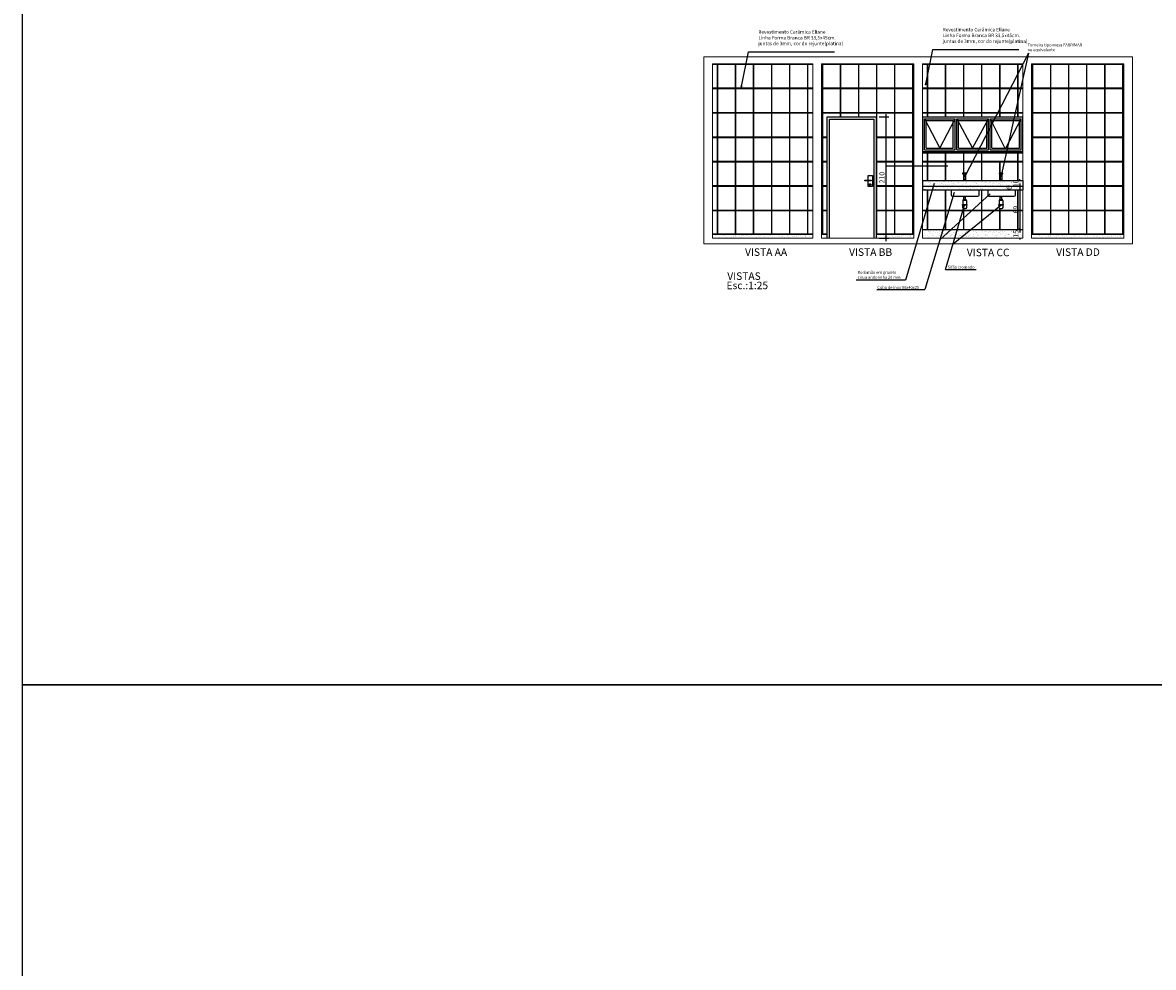
# Model space of a CAD drawing. Units: metres. Extents: x 161 to 400, y -23 to 141.
# Drawn here: x 161 to 180, y 26 to 43 of the extents above; entities that cross this region are included whole.
import ezdxf
from ezdxf.enums import TextEntityAlignment as Align

# ---------------------------------------------------------------- set-up
doc = ezdxf.new("R2010")
doc.units = ezdxf.units.M
doc.header["$MEASUREMENT"] = 0
for name, color, linetype in [('AUXILIAR', 6, 'Continuous'), ('COTAS', 7, 'Continuous'), ('COTAS_E', 12, 'Continuous'), ('DETALHE_CTR25', 7, 'Continuous'), ('DETALHES_CTR08', 54, 'Continuous'), ('texto', 6, 'Continuous')]:
    doc.layers.add(name, color=color, linetype=linetype)
doc.layers.add('DETALHES_CTR50', color=5, linetype='Continuous', lineweight=9)
doc.layers.add('GERAL_CTR35', color=4, linetype='Continuous', lineweight=9)
doc.styles.add('arial 50-3', font='arial.ttf', dxfattribs={"height": 0.15})
doc.styles.add('ROMANS', font='arial.ttf', dxfattribs={"height": 0.06})
doc.styles.add('Texto_cotas', font='times.ttf')
doc.styles.add('Verdana', font='verdana.ttf')
doc.dimstyles.new('1-25', dxfattribs={"dimscale": 0.025, "dimtxt": 3.5, "dimasz": 1, "dimexe": 2, "dimexo": 2, "dimgap": 0.5, "dimtad": 1, "dimdec": 0, "dimlfac": 100, "dimzin": 1, "dimtxsty": 'Verdana', "dimblk": 'ARCHTICK', "dimcen": 1.5, "dimdle": 2, "dimclrd": 256, "dimclre": 256, "dimclrt": 1, "dimadec": 0, "dimazin": 0, "dimtm": 1e-09, "dimtfac": 1, "dimtdec": 0, "dimtix": 1, "dimtofl": 0, "dimtmove": 2, "dimatfit": 2, "dimldrblk": 'OPEN30', "dimfxl": 0, "dimlwd": -1, "dimlwe": -1, "dimarcsym": 0})
doc.dimstyles.new('Copy of COTAS02esp', dxfattribs={"dimtxt": 0.08, "dimasz": 0.035, "dimexe": 0.05, "dimexo": 0, "dimgap": 0.05, "dimtad": 1, "dimdec": 0, "dimlfac": 100, "dimdsep": 46, "dimtxsty": 'ROMANS', "dimblk": 'DOT', "dimcen": 0.1, "dimclre": 42, "dimadec": 0, "dimazin": 0, "dimtfac": 1.333333, "dimtdec": 0, "dimtix": 1, "dimtmove": 2, "dimatfit": 3, "dimldrblk": 'DOT', "dimfxl": 0, "dimtolj": 1, "dimarcsym": 0})

# ---------------------------------------------------------------- blocks, each defined once
blk = doc.blocks.new('_ARCHTICK')
at = {"color": 0, "linetype": 'ByBlock', "const_width": 0.15}
blk.add_lwpolyline([(-0.5, -0.5), (0.5, 0.5)], dxfattribs=at)
blk = doc.blocks.new('*D172')
at = {"layer": 'COTAS_E'}
for p, q in [((178.151, 39.835), (178.151, 39.86)), ((178.167, 39.835), (178.201, 39.835)), ((178.151, 39.735), (178.151, 39.71)), ((178.167, 39.735), (178.201, 39.735))]:
    blk.add_line(p, q, dxfattribs=at)
at = {"layer": 'Defpoints', "color": 0}
for p in [(178.117, 39.835), (178.117, 39.735), (178.151, 39.735)]:
    blk.add_point(p, dxfattribs=at)
at = {"layer": 'COTAS_E', "xscale": 0.025, "yscale": 0.025, "zscale": 0.025}
for p, rotation in [((178.151, 39.835), 270), ((178.151, 39.735), 90)]:
    blk.add_blockref('_ARCHTICK', p, dxfattribs=dict(at, rotation=rotation))
at = {"layer": 'COTAS_E', "color": 1, "insert": (178.093, 39.785), "char_height": 0.0875, "attachment_point": 5, "rotation": 90, "style": 'Verdana'}
blk.add_mtext('10', dxfattribs=at)
blk = doc.blocks.new('_Open30')
at = {"layer": 'GERAL_CTR35', "color": 0, "lineweight": -2}
for p, q in [((-1, 0.27), (0, 0)), ((0, 0), (-1, -0.27)), ((0, 0), (-1, 0))]:
    blk.add_line(p, q, dxfattribs=at)
blk = doc.blocks.new('*D173')
at = {"layer": 'COTAS_E'}
for p, q in [((178.151, 39.785), (178.151, 39.625)), ((178.167, 39.735), (178.201, 39.735))]:
    blk.add_line(p, q, dxfattribs=at)
at = {"layer": 'Defpoints', "color": 0}
for p in [(178.117, 39.735), (178.151, 39.675), (178.151, 39.675)]:
    blk.add_point(p, dxfattribs=at)
at = {"layer": 'COTAS_E', "xscale": 0.025, "yscale": 0.025, "zscale": 0.025}
for p, rotation in [((178.151, 39.735), 90), ((178.151, 39.675), 270)]:
    blk.add_blockref('_ARCHTICK', p, dxfattribs=dict(at, rotation=rotation))
at = {"layer": 'COTAS_E', "color": 1, "insert": (177.977, 39.705), "char_height": 0.0875, "attachment_point": 5, "rotation": 90, "style": 'Verdana'}
blk.add_mtext('6', dxfattribs=at)
blk = doc.blocks.new('*D174')
at = {"layer": 'COTAS_E'}
blk.add_line((178.151, 39.725), (178.151, 38.935), dxfattribs=at)
at = {"layer": 'Defpoints', "color": 0}
for p in [(178.151, 39.675), (178.151, 38.985), (178.151, 38.985)]:
    blk.add_point(p, dxfattribs=at)
at = {"layer": 'COTAS_E', "xscale": 0.025, "yscale": 0.025, "zscale": 0.025}
for p, rotation in [((178.151, 39.675), 90), ((178.151, 38.985), 270)]:
    blk.add_blockref('_ARCHTICK', p, dxfattribs=dict(at, rotation=rotation))
at = {"layer": 'COTAS_E', "color": 1, "insert": (178.093, 39.33), "char_height": 0.0875, "attachment_point": 5, "rotation": 90, "style": 'Verdana'}
blk.add_mtext('69', dxfattribs=at)
blk = doc.blocks.new('*D175')
at = {"layer": 'COTAS_E'}
for p, q in [((178.151, 38.985), (178.151, 39.01)), ((178.151, 38.835), (178.151, 38.81))]:
    blk.add_line(p, q, dxfattribs=at)
at = {"layer": 'Defpoints', "color": 0}
for p in [(178.151, 38.985), (178.151, 38.835), (178.151, 38.835)]:
    blk.add_point(p, dxfattribs=at)
at = {"layer": 'COTAS_E', "xscale": 0.025, "yscale": 0.025, "zscale": 0.025}
for p, rotation in [((178.151, 38.985), 270), ((178.151, 38.835), 90)]:
    blk.add_blockref('_ARCHTICK', p, dxfattribs=dict(at, rotation=rotation))
at = {"layer": 'COTAS_E', "color": 1, "insert": (178.094, 38.91), "char_height": 0.0875, "attachment_point": 5, "rotation": 90, "style": 'Verdana'}
blk.add_mtext('15', dxfattribs=at)
blk = doc.blocks.new('*D190')
at = {"layer": 'COTAS_E'}
for p, q in [((175.83, 40.985), (175.83, 38.785)), ((175.713, 40.935), (175.88, 40.935)), ((175.713, 38.835), (175.88, 38.835))]:
    blk.add_line(p, q, dxfattribs=at)
at = {"layer": 'Defpoints', "color": 0}
for p in [(175.663, 40.935), (175.663, 38.835), (175.83, 38.835)]:
    blk.add_point(p, dxfattribs=at)
at = {"layer": 'COTAS_E', "xscale": 0.025, "yscale": 0.025, "zscale": 0.025}
for p, rotation in [((175.83, 40.935), 90), ((175.83, 38.835), 270)]:
    blk.add_blockref('_ARCHTICK', p, dxfattribs=dict(at, rotation=rotation))
at = {"layer": 'COTAS_E', "color": 1, "insert": (175.772, 39.885), "char_height": 0.0875, "attachment_point": 5, "rotation": 90, "style": 'Verdana'}
blk.add_mtext('210', dxfattribs=at)
blk = doc.blocks.new('DOT')
at = {"layer": 'COTAS', "color": 0, "linetype": 'ByBlock'}
blk.add_line((-0.5, 0), (-1, 0), dxfattribs=at)
at = {"layer": 'COTAS', "color": 0, "linetype": 'ByBlock', "const_width": 0.5}
blk.add_lwpolyline([(-0.25, 0, 1), (0.25, 0, 1)], format="xyb", close=True, dxfattribs=at)

msp = doc.modelspace()

# ---------------------------------------------------------------- hatches: boundary and pattern name
at = {"layer": 'DETALHES_CTR08', "ltscale": 0.5}
h = msp.add_hatch(dxfattribs=at)
h.set_pattern_fill('AR-SAND,_O', color=256, scale=0.01)
h.set_pattern_definition([(37.5, (-180.948814, -212.500218), (-0.0006299336, 0.0192682377), [0, -0.0152, 0, -0.017, 0, -0.01625]), (7.5, (-180.948814, -212.500218), (0.017697767, 0.0282214607), [0, -0.0082, 0, -0.0137, 0, -0.00525]), (327.5, (-180.961114, -212.500218), (0.0311414186, 5.659054e-05), [0, -0.005, 0, -0.018, 0, -0.0235]), (317.5, (-180.961114, -212.500218), (0.030061266, 0.0087767556), [0, -0.0025, 0, -0.0118, 0, -0.0135])])
h.paths.add_polyline_path([(178.11708, 40.3349), (178.11708, 40.3149), (178.20308, 40.3149), (178.20308, 40.3349)])
h.paths.add_polyline_path([(178.11408, 40.3149), (178.11408, 40.3349), (176.46751, 40.3349), (176.46751, 40.3149)])
at = {"layer": 'DETALHES_CTR08'}
h = msp.add_hatch(dxfattribs=at)
h.set_pattern_fill('AR-SAND', color=256, scale=0.05)
h.set_pattern_definition([(142.5, (130.537975, 126.38943), (0.00314967, 0.09634119), [0, -0.076, 0, -0.085, 0, -0.08125]), (172.5, (130.53798, 126.38943), (-0.08848884, 0.1411073), [0, -0.041, 0, -0.0685, 0, -0.02625]), (212.5, (130.599475, 126.38943), (-0.15570709, 0.00028295), [0, -0.025, 0, -0.09, 0, -0.1175]), (222.5, (130.59948, 126.38943), (-0.15030633, 0.04388378), [0, -0.0125, 0, -0.059, 0, -0.0675])])
h.paths.add_polyline_path([(176.46308, 39.8349), (178.20308, 39.8349), (178.20308, 39.6749), (176.46308, 39.6749)])
h = msp.add_hatch(dxfattribs=at)
h.set_pattern_fill('AR-SAND,_O', color=256, scale=0.05, angle=360)
h.set_pattern_definition([(37.5, (180.24267, 122.767276), (-0.00314967, 0.09634119), [0, -0.076, 0, -0.085, 0, -0.08125]), (7.5, (180.24267, 122.76728), (0.08848884, 0.1411073), [0, -0.041, 0, -0.0685, 0, -0.02625]), (327.5, (180.18117, 122.76728), (0.15570709, 0.00028295), [0, -0.025, 0, -0.09, 0, -0.1175]), (317.5, (180.18117, 122.76728), (0.15030633, 0.04388378), [0, -0.0125, 0, -0.059, 0, -0.0675])])
h.paths.add_polyline_path([(172.82308, 38.9049), (174.56308, 38.9049), (174.56308, 38.8349), (172.82308, 38.8349)])
h = msp.add_hatch(dxfattribs=at)
h.set_pattern_fill('AR-SAND,_O', color=256, scale=0.05, angle=360)
h.set_pattern_definition([(37.5, (182.06267, 122.767276), (-0.00314967, 0.09634119), [0, -0.076, 0, -0.085, 0, -0.08125]), (7.5, (182.06267, 122.76728), (0.08848884, 0.1411073), [0, -0.041, 0, -0.0685, 0, -0.02625]), (327.5, (182.00117, 122.76728), (0.15570709, 0.00028295), [0, -0.025, 0, -0.09, 0, -0.1175]), (317.5, (182.00117, 122.76728), (0.15030633, 0.04388378), [0, -0.0125, 0, -0.059, 0, -0.0675])])
h.paths.add_polyline_path([(174.81308, 38.8349), (174.81308, 38.9049), (174.71308, 38.9049), (174.71308, 38.8349)])
h.paths.add_polyline_path([(175.66308, 38.9049), (175.66308, 38.8349), (176.31308, 38.8349), (176.31308, 38.9049)])
h = msp.add_hatch(dxfattribs=at)
h.set_pattern_fill('AR-SAND', color=256, scale=0.05)
h.set_pattern_definition([(142.5, (130.537975, 125.53943), (0.00314967, 0.09634119), [0, -0.076, 0, -0.085, 0, -0.08125]), (172.5, (130.53798, 125.53943), (-0.08848884, 0.1411073), [0, -0.041, 0, -0.0685, 0, -0.02625]), (212.5, (130.599475, 125.53943), (-0.15570709, 0.00028295), [0, -0.025, 0, -0.09, 0, -0.1175]), (222.5, (130.59948, 125.53943), (-0.15030633, 0.04388378), [0, -0.0125, 0, -0.059, 0, -0.0675])])
h.paths.add_polyline_path([(176.46308, 38.9849), (178.20308, 38.9849), (178.20308, 38.8349), (176.46308, 38.8349)])
h = msp.add_hatch(dxfattribs=at)
h.set_pattern_fill('AR-SAND,_O', color=256, scale=0.05, angle=360)
h.set_pattern_definition([(37.5, (185.70267, 122.767276), (-0.00314967, 0.09634119), [0, -0.076, 0, -0.085, 0, -0.08125]), (7.5, (185.70267, 122.76728), (0.08848884, 0.1411073), [0, -0.041, 0, -0.0685, 0, -0.02625]), (327.5, (185.64117, 122.76728), (0.15570709, 0.00028295), [0, -0.025, 0, -0.09, 0, -0.1175]), (317.5, (185.64117, 122.76728), (0.15030633, 0.04388378), [0, -0.0125, 0, -0.059, 0, -0.0675])])
h.paths.add_polyline_path([(178.35308, 38.9049), (179.95308, 38.9049), (179.95308, 38.8349), (178.35308, 38.8349)])

# ---------------------------------------------------------------- linework, layer by layer
at = {"layer": 'AUXILIAR'}
for p, q in [((178.29896, 42.04101), (177.19165, 39.89174)), ((178.29896, 42.04101), (177.82162, 39.89174)), ((175.83655, 40.08705), (176.9001, 40.08705)), ((176.66813, 39.78184), (176.16844, 38.1085)), ((177.01216, 39.62454), (176.50311, 37.9451)), ((176.76452, 38.80756), (177.6383, 39.60337)), ((176.8602, 38.28936), (177.19308, 39.40796)), ((176.99408, 38.73925), (177.82308, 39.40796)), ((176.8602, 38.28936), (177.39216, 38.28936)), ((176.16844, 38.1085), (175.31207, 38.1085)), ((175.67411, 37.9451), (176.50311, 37.9451))]:
    msp.add_line(p, q, dxfattribs=at)
at = {"layer": 'COTAS_E'}
for points in [[(197.00799, 31.09503), (160.87141, 31.09503), (160.87141, 49.02366), (197.00799, 49.02366)], [(197.00799, 13.16641), (160.87141, 13.16641), (160.87141, 31.09503), (197.00799, 31.09503)]]:
    msp.add_lwpolyline(points, close=True, dxfattribs=at)
at = {"layer": 'DETALHE_CTR25'}
for p, q in [((176.46751, 40.9349), (178.20308, 40.9349)), ((176.46751, 40.3349), (176.46751, 40.9349)), ((176.49751, 40.9049), (177.02808, 40.9049)), ((176.49751, 40.3649), (176.49751, 40.9049)), ((176.52751, 40.8749), (176.99808, 40.8749)), ((176.52751, 40.3949), (176.52751, 40.8749)), ((176.99808, 40.3949), (176.99808, 40.8749)), ((177.02808, 40.3649), (177.02808, 40.9049)), ((177.05808, 40.9049), (177.60808, 40.9049)), ((177.05808, 40.3649), (177.05808, 40.9049)), ((177.08808, 40.8749), (177.57808, 40.8749)), ((177.08808, 40.3949), (177.08808, 40.8749)), ((177.57808, 40.3949), (177.57808, 40.8749)), ((177.60808, 40.3649), (177.60808, 40.9049)), ((177.63808, 40.9049), (178.17308, 40.9049)), ((177.63808, 40.3649), (177.63808, 40.9049)), ((177.66808, 40.8749), (178.14308, 40.8749)), ((177.66808, 40.3949), (177.66808, 40.8749)), ((178.14308, 40.3949), (178.14308, 40.8749)), ((178.17308, 40.3649), (178.17308, 40.9049)), ((178.20308, 40.3349), (178.20308, 40.9349)), ((176.49751, 40.3649), (177.02808, 40.3649)), ((176.52751, 40.3949), (176.99808, 40.3949)), ((177.05808, 40.3649), (177.60808, 40.3649)), ((177.08808, 40.3949), (177.57808, 40.3949)), ((177.63808, 40.3649), (178.17308, 40.3649)), ((177.66808, 40.3949), (178.14308, 40.3949)), ((176.46751, 40.3349), (178.20308, 40.3349)), ((176.46751, 40.3349), (176.46751, 40.3149)), ((176.46751, 40.3149), (178.20308, 40.3149)), ((178.20308, 40.3149), (178.20308, 40.3349))]:
    msp.add_line(p, q, dxfattribs=at)
at = {"layer": 'DETALHES_CTR08'}
for p, q in [((174.81308, 38.8349), (174.81308, 40.9349)), ((174.81308, 40.9349), (175.66308, 40.9349)), ((174.85308, 38.8349), (174.85308, 40.8949)), ((174.85308, 40.8949), (175.62308, 40.8949)), ((175.62308, 40.8949), (175.62308, 38.8349)), ((175.66308, 40.9349), (175.66308, 38.8349)), ((176.49751, 40.9049), (176.7628, 40.3949)), ((176.7628, 40.3949), (177.02808, 40.9049)), ((177.05808, 40.9049), (177.33308, 40.3949)), ((177.33308, 40.3949), (177.60808, 40.9049)), ((177.63808, 40.9049), (177.89072, 40.3949)), ((177.90558, 40.3949), (178.17308, 40.9049)), ((174.47408, 40.15912), (174.47408, 39.73912)), ((176.29408, 40.15912), (176.29408, 39.73912)), ((178.11408, 40.15912), (178.11408, 39.8349)), ((179.93408, 40.15912), (179.93408, 39.73912)), ((172.82308, 38.9049), (174.56308, 38.9049)), ((174.71308, 38.9049), (174.81308, 38.9049)), ((175.66308, 38.9049), (176.31308, 38.9049)), ((176.46308, 38.9849), (178.20308, 38.9849)), ((178.35308, 38.9049), (179.95308, 38.9049))]:
    msp.add_line(p, q, dxfattribs=at)
at = {"layer": 'DETALHES_CTR08', "color": 253}
for p, q in [((176.46308, 39.8349), (178.20308, 39.8349)), ((176.46308, 39.8349), (176.46308, 39.6749)), ((177.17808, 39.94751), (177.17808, 39.9172)), ((177.17808, 39.9172), (177.17808, 39.85439)), ((177.17808, 39.85439), (177.17808, 39.84763)), ((177.20808, 39.94751), (177.20808, 39.9172)), ((177.20808, 39.9172), (177.20808, 39.85439)), ((177.20808, 39.85439), (177.20808, 39.84763)), ((177.80808, 39.94751), (177.80808, 39.9172)), ((177.80808, 39.9172), (177.80808, 39.85439)), ((177.80808, 39.85439), (177.80808, 39.84763)), ((177.83808, 39.94751), (177.83808, 39.9172)), ((177.83808, 39.9172), (177.83808, 39.85439)), ((177.83808, 39.85439), (177.83808, 39.84763)), ((178.20308, 39.8349), (178.20308, 39.6749)), ((176.46308, 39.7349), (178.20308, 39.7349)), ((176.46308, 39.6749), (178.20308, 39.6749)), ((176.96308, 39.6749), (176.96308, 39.58156)), ((177.44308, 39.58156), (177.44308, 39.6749)), ((177.59308, 39.6749), (177.59308, 39.58156)), ((178.07308, 39.58156), (178.07308, 39.6749)), ((176.98308, 39.56156), (177.42308, 39.56156)), ((177.15622, 39.41411), (177.22994, 39.41411)), ((177.16236, 39.48783), (177.16236, 39.42025)), ((177.16851, 39.49398), (177.21766, 39.49398)), ((177.17158, 39.56156), (177.19308, 39.56156)), ((177.17465, 39.50012), (177.17465, 39.49398)), ((177.17772, 39.51241), (177.17772, 39.54927)), ((177.19308, 39.56156), (177.21458, 39.56156)), ((177.20844, 39.51241), (177.20844, 39.54927)), ((177.21151, 39.50012), (177.21151, 39.49398)), ((177.2238, 39.48783), (177.2238, 39.42025)), ((177.61308, 39.56156), (178.05308, 39.56156)), ((177.78622, 39.41411), (177.85994, 39.41411)), ((177.79236, 39.48783), (177.79236, 39.42025)), ((177.79851, 39.49398), (177.84766, 39.49398)), ((177.80158, 39.56156), (177.82308, 39.56156)), ((177.80465, 39.50012), (177.80465, 39.49398)), ((177.80772, 39.51241), (177.80772, 39.54927)), ((177.82308, 39.56156), (177.84458, 39.56156)), ((177.83844, 39.51241), (177.83844, 39.54927)), ((177.84151, 39.50012), (177.84151, 39.49398)), ((177.8538, 39.48783), (177.8538, 39.42025))]:
    msp.add_line(p, q, dxfattribs=at)
at = {"layer": 'DETALHES_CTR08'}
for points in [[(172.82308, 41.85196), (172.90908, 41.85196), (172.90908, 41.43196), (172.82308, 41.43196)], [(174.56308, 41.43196), (174.47708, 41.43196), (174.47708, 41.85196), (174.56308, 41.85196)], [(174.71308, 41.85196), (174.72908, 41.85196), (174.72908, 41.43196), (174.71308, 41.43196)], [(176.31308, 41.43196), (176.29708, 41.43196), (176.29708, 41.85196), (176.31308, 41.85196)], [(176.46308, 41.85196), (176.54908, 41.85196), (176.54908, 41.43196), (176.46308, 41.43196)], [(178.20308, 41.43196), (178.11708, 41.43196), (178.11708, 41.85196), (178.20308, 41.85196)], [(178.35308, 41.85196), (178.36908, 41.85196), (178.36908, 41.43196), (178.35308, 41.43196)], [(179.95308, 41.43196), (179.93708, 41.43196), (179.93708, 41.85196), (179.95308, 41.85196)], [(172.82308, 41.42875), (172.90908, 41.42875), (172.90908, 41.00875), (172.82308, 41.00875)], [(174.56308, 41.00875), (174.47708, 41.00875), (174.47708, 41.42875), (174.56308, 41.42875)], [(174.71308, 41.42875), (174.72908, 41.42875), (174.72908, 41.00875), (174.71308, 41.00875)], [(176.31308, 41.00875), (176.29708, 41.00875), (176.29708, 41.42875), (176.31308, 41.42875)], [(176.46308, 41.42875), (176.54908, 41.42875), (176.54908, 41.00875), (176.46308, 41.00875)], [(178.20308, 41.00875), (178.11708, 41.00875), (178.11708, 41.42875), (178.20308, 41.42875)], [(178.35308, 41.42875), (178.36908, 41.42875), (178.36908, 41.00875), (178.35308, 41.00875)], [(179.95308, 41.00875), (179.93708, 41.00875), (179.93708, 41.42875), (179.95308, 41.42875)], [(172.82308, 41.00554), (172.90908, 41.00554), (172.90908, 40.58554), (172.82308, 40.58554)], [(174.56308, 40.58554), (174.47708, 40.58554), (174.47708, 41.00554), (174.56308, 41.00554)], [(174.71308, 41.00554), (174.72908, 41.00554), (174.72908, 40.58554), (174.71308, 40.58554)], [(174.81308, 40.58554), (174.73208, 40.58554), (174.73208, 41.00554), (175.04208, 41.00554), (175.04208, 40.9349)], [(175.04508, 40.9349), (175.04508, 41.00554), (175.35508, 41.00554), (175.35508, 40.9349)], [(175.35808, 40.9349), (175.35808, 41.00554), (175.66808, 41.00554), (175.66808, 40.58554), (175.66308, 40.58554)], [(176.31308, 40.58554), (176.29708, 40.58554), (176.29708, 41.00554), (176.31308, 41.00554)], [(176.46308, 41.00554), (176.54908, 41.00554), (176.54908, 40.9349)], [(176.55208, 40.9349), (176.55208, 41.00554), (176.86208, 41.00554), (176.86208, 40.9349)], [(176.86508, 40.9349), (176.86508, 41.00554), (177.17508, 41.00554), (177.17508, 40.9349)], [(177.17808, 40.9349), (177.17808, 41.00554), (177.48808, 41.00554), (177.48808, 40.9349)], [(177.49108, 40.9349), (177.49108, 41.00554), (177.80108, 41.00554), (177.80108, 40.9349)], [(177.80408, 40.9349), (177.80408, 41.00554), (178.11408, 41.00554), (178.11408, 40.9349)], [(178.11708, 40.9349), (178.11708, 41.00554), (178.20308, 41.00554)], [(178.35308, 41.00554), (178.36908, 41.00554), (178.36908, 40.58554), (178.35308, 40.58554)], [(179.95308, 40.58554), (179.93708, 40.58554), (179.93708, 41.00554), (179.95308, 41.00554)], [(172.82308, 40.58233), (172.90908, 40.58233), (172.90908, 40.16233), (172.82308, 40.16233)], [(174.16108, 40.16233), (173.85108, 40.16233), (173.85108, 40.58233), (174.16108, 40.58233), (174.16108, 40.16233)], [(174.16408, 40.16233), (174.16408, 40.58233), (174.47408, 40.58233), (174.47408, 40.16233), (174.16408, 40.16233)], [(174.47708, 40.16233), (174.47708, 40.58233), (174.56308, 40.58233)], [(174.71308, 40.58233), (174.72908, 40.58233), (174.72908, 40.16233), (174.71308, 40.16233)], [(174.81308, 40.16233), (174.73208, 40.16233), (174.73208, 40.58233), (174.81308, 40.58233)], [(175.66308, 40.58233), (175.66808, 40.58233), (175.66808, 40.16233), (175.66308, 40.16233)], [(175.98108, 40.16233), (175.67108, 40.16233), (175.67108, 40.58233), (175.98108, 40.58233), (175.98108, 40.16233)], [(175.98408, 40.16233), (175.98408, 40.58233), (176.29408, 40.58233), (176.29408, 40.16233), (175.98408, 40.16233)], [(176.29708, 40.16233), (176.29708, 40.58233), (176.31308, 40.58233)], [(178.35308, 40.58233), (178.36908, 40.58233), (178.36908, 40.16233), (178.35308, 40.16233)], [(179.62108, 40.16233), (179.31108, 40.16233), (179.31108, 40.58233), (179.62108, 40.58233), (179.62108, 40.16233)], [(179.62408, 40.16233), (179.62408, 40.58233), (179.93408, 40.58233), (179.93408, 40.16233), (179.62408, 40.16233)], [(179.93708, 40.16233), (179.93708, 40.58233), (179.95308, 40.58233)], [(176.54908, 40.3149), (176.54908, 40.16233), (176.46308, 40.16233)], [(176.86208, 40.3149), (176.86208, 40.16233), (176.55208, 40.16233), (176.55208, 40.3149)], [(177.17508, 40.3149), (177.17508, 40.16233), (176.86508, 40.16233), (176.86508, 40.3149)], [(177.48808, 40.3149), (177.48808, 40.16233), (177.17808, 40.16233), (177.17808, 40.3149)], [(177.80108, 40.16233), (177.49108, 40.16233), (177.49108, 40.3149)], [(178.11408, 40.3149), (178.11408, 40.16233), (177.80408, 40.16233)], [(178.11708, 40.16233), (178.11708, 40.3149)], [(172.82308, 40.15912), (172.90908, 40.15912), (172.90908, 39.73912), (172.82308, 39.73912)], [(174.16108, 39.74832), (174.16108, 39.73912), (173.85108, 39.73912), (173.85108, 40.15912), (174.16108, 40.15912)], [(174.16108, 40.15912), (174.16108, 39.74832)], [(174.47408, 39.73912), (174.16408, 39.73912), (174.16408, 40.15912), (174.47408, 40.15912)], [(174.56308, 40.16233), (174.47708, 40.16233)], [(174.56308, 39.73912), (174.47708, 39.73912), (174.47708, 40.15912), (174.56308, 40.15912)], [(174.71308, 40.15912), (174.72908, 40.15912), (174.72908, 39.73912), (174.71308, 39.73912)], [(174.81308, 39.73912), (174.73208, 39.73912), (174.73208, 40.15912), (174.81308, 40.15912)], [(175.66308, 40.15912), (175.66808, 40.15912), (175.66808, 39.73912), (175.66308, 39.73912)], [(175.98108, 39.74832), (175.98108, 39.73912), (175.67108, 39.73912), (175.67108, 40.15912), (175.98108, 40.15912)], [(175.98108, 40.15912), (175.98108, 39.74832)], [(176.29408, 39.73912), (175.98408, 39.73912), (175.98408, 40.15912), (176.29408, 40.15912)], [(176.31308, 40.16233), (176.29708, 40.16233)], [(176.31308, 39.73912), (176.29708, 39.73912), (176.29708, 40.15912), (176.31308, 40.15912)], [(176.46308, 40.15912), (176.54908, 40.15912), (176.54908, 39.8349)], [(176.55208, 39.8349), (176.55208, 40.15912), (176.86208, 40.15912), (176.86208, 39.8349)], [(176.86508, 39.8349), (176.86508, 40.15912), (177.17508, 40.15912), (177.17508, 39.9612)], [(177.17808, 39.9612), (177.17808, 40.15912), (177.48808, 40.15912), (177.48808, 39.8349)], [(177.49108, 39.8349), (177.49108, 40.15912), (177.80108, 40.15912)], [(177.80108, 40.15912), (177.80108, 39.9612)], [(177.80408, 39.9612), (177.80408, 40.15912), (178.11408, 40.15912)], [(178.20308, 40.16233), (178.11708, 40.16233)], [(178.11708, 39.8349), (178.11708, 40.15912), (178.20308, 40.15912)], [(178.35308, 40.15912), (178.36908, 40.15912), (178.36908, 39.73912), (178.35308, 39.73912)], [(179.62108, 39.74832), (179.62108, 39.73912), (179.31108, 39.73912), (179.31108, 40.15912), (179.62108, 40.15912)], [(179.62108, 40.15912), (179.62108, 39.74832)], [(179.93408, 39.73912), (179.62408, 39.73912), (179.62408, 40.15912), (179.93408, 40.15912)], [(179.95308, 40.16233), (179.93708, 40.16233)], [(179.95308, 39.73912), (179.93708, 39.73912), (179.93708, 40.15912), (179.95308, 40.15912)], [(175.52044, 39.84272), (175.52044, 39.92112), (175.59676, 39.92112), (175.59676, 39.73253), (175.52044, 39.73253), (175.52044, 39.82707)], [(177.17508, 39.94751), (177.17508, 39.8349)], [(177.17808, 39.8349), (177.17808, 39.94751)], [(177.80108, 39.94751), (177.80108, 39.8349)], [(177.80408, 39.8349), (177.80408, 39.94751)], [(172.82308, 39.73591), (172.90908, 39.73591), (172.90908, 39.31591), (172.82308, 39.31591)], [(174.47408, 39.63967), (174.47408, 39.31591), (174.16408, 39.31591), (174.16408, 39.73591), (174.26611, 39.73591)], [(174.26611, 39.73591), (174.47408, 39.73591), (174.47408, 39.63967)], [(174.56308, 39.31591), (174.47708, 39.31591), (174.47708, 39.73591), (174.56308, 39.73591)], [(174.71308, 39.73591), (174.72908, 39.73591), (174.72908, 39.31591), (174.71308, 39.31591)], [(174.81308, 39.31591), (174.73208, 39.31591), (174.73208, 39.73591), (174.81308, 39.73591)], [(175.66308, 39.73591), (175.66808, 39.73591), (175.66808, 39.31591), (175.66308, 39.31591)], [(176.29408, 39.63967), (176.29408, 39.31591), (175.98408, 39.31591), (175.98408, 39.73591), (176.08611, 39.73591)], [(176.08611, 39.73591), (176.29408, 39.73591), (176.29408, 39.63967)], [(176.31308, 39.31591), (176.29708, 39.31591), (176.29708, 39.73591), (176.31308, 39.73591)], [(176.54908, 39.6749), (176.54908, 39.31591)], [(176.86208, 39.6749), (176.86208, 39.31591), (176.55208, 39.31591), (176.55208, 39.6749)], [(177.17508, 39.34343), (177.17508, 39.31591), (176.86508, 39.31591), (176.86508, 39.6749)], [(177.48808, 39.6749), (177.48808, 39.31591), (177.17808, 39.31591), (177.17808, 39.34203)], [(177.80108, 39.34618), (177.80108, 39.31591), (177.49108, 39.31591), (177.49108, 39.6749)], [(178.11408, 39.63967), (178.11408, 39.31591), (177.80408, 39.31591), (177.80408, 39.34401)], [(178.11408, 39.6749), (178.11408, 39.63967)], [(178.20308, 39.31591), (178.11708, 39.31591), (178.11708, 39.6749)], [(178.35308, 39.73591), (178.36908, 39.73591), (178.36908, 39.31591), (178.35308, 39.31591)], [(179.93408, 39.63967), (179.93408, 39.31591), (179.62408, 39.31591), (179.62408, 39.73591), (179.72611, 39.73591)], [(179.72611, 39.73591), (179.93408, 39.73591), (179.93408, 39.63967)], [(179.95308, 39.31591), (179.93708, 39.31591), (179.93708, 39.73591), (179.95308, 39.73591)], [(172.82308, 39.31271), (172.90908, 39.31271), (172.90908, 38.9049), (172.82308, 38.9049)], [(174.56308, 38.9049), (174.47708, 38.9049), (174.47708, 39.31271), (174.56308, 39.31271)], [(174.71308, 39.31271), (174.72908, 39.31271), (174.72908, 38.9049), (174.71308, 38.9049)], [(174.81308, 38.9049), (174.73208, 38.9049), (174.73208, 39.31271), (174.81308, 39.31271)], [(175.66308, 39.31271), (175.66808, 39.31271), (175.66808, 38.9049), (175.66308, 38.9049)], [(176.31308, 38.9049), (176.29708, 38.9049), (176.29708, 39.31271), (176.31308, 39.31271)], [(176.54908, 39.31591), (176.46308, 39.31591)], [(176.46308, 39.31271), (176.54908, 39.31271)], [(176.54908, 39.31271), (176.54908, 38.9849)], [(176.55208, 38.9849), (176.55208, 39.31271)], [(176.55208, 39.31271), (176.86208, 39.31271), (176.86208, 38.9849)], [(176.86508, 38.9849), (176.86508, 39.31271), (177.17508, 39.31271), (177.17508, 38.9849)], [(177.17808, 38.9849), (177.17808, 39.31271), (177.48808, 39.31271), (177.48808, 38.9849)], [(177.49108, 38.9849), (177.49108, 39.31271), (177.80108, 39.31271), (177.80108, 38.9849)], [(177.80408, 38.9849), (177.80408, 39.31271), (178.11408, 39.31271), (178.11408, 38.9849)], [(178.11708, 38.9849), (178.11708, 39.31271), (178.20308, 39.31271)], [(178.35308, 39.31271), (178.36908, 39.31271), (178.36908, 38.9049), (178.35308, 38.9049)], [(179.95308, 38.9049), (179.93708, 38.9049), (179.93708, 39.31271), (179.95308, 39.31271)]]:
    msp.add_lwpolyline(points, dxfattribs=at)
for points in [[(172.91208, 41.43196), (172.91208, 41.85196), (173.22208, 41.85196), (173.22208, 41.43196)], [(173.22508, 41.43196), (173.22508, 41.85196), (173.53508, 41.85196), (173.53508, 41.43196)], [(173.53808, 41.43196), (173.53808, 41.85196), (173.84808, 41.85196), (173.84808, 41.43196)], [(173.85108, 41.43196), (173.85108, 41.85196), (174.16108, 41.85196), (174.16108, 41.43196)], [(174.16408, 41.43196), (174.16408, 41.85196), (174.47408, 41.85196), (174.47408, 41.43196)], [(174.73208, 41.43196), (174.73208, 41.85196), (175.04208, 41.85196), (175.04208, 41.43196)], [(175.04508, 41.43196), (175.04508, 41.85196), (175.35508, 41.85196), (175.35508, 41.43196)], [(175.35808, 41.43196), (175.35808, 41.85196), (175.66808, 41.85196), (175.66808, 41.43196)], [(175.67108, 41.43196), (175.67108, 41.85196), (175.98108, 41.85196), (175.98108, 41.43196)], [(175.98408, 41.43196), (175.98408, 41.85196), (176.29408, 41.85196), (176.29408, 41.43196)], [(176.55208, 41.43196), (176.55208, 41.85196), (176.86208, 41.85196), (176.86208, 41.43196)], [(176.86508, 41.43196), (176.86508, 41.85196), (177.17508, 41.85196), (177.17508, 41.43196)], [(177.17808, 41.43196), (177.17808, 41.85196), (177.48808, 41.85196), (177.48808, 41.43196)], [(177.49108, 41.43196), (177.49108, 41.85196), (177.80108, 41.85196), (177.80108, 41.43196)], [(177.80408, 41.43196), (177.80408, 41.85196), (178.11408, 41.85196), (178.11408, 41.43196)], [(178.37208, 41.43196), (178.37208, 41.85196), (178.68208, 41.85196), (178.68208, 41.43196)], [(178.68508, 41.43196), (178.68508, 41.85196), (178.99508, 41.85196), (178.99508, 41.43196)], [(178.99808, 41.43196), (178.99808, 41.85196), (179.30808, 41.85196), (179.30808, 41.43196)], [(179.31108, 41.43196), (179.31108, 41.85196), (179.62108, 41.85196), (179.62108, 41.43196)], [(179.62408, 41.43196), (179.62408, 41.85196), (179.93408, 41.85196), (179.93408, 41.43196)], [(172.91208, 41.00875), (172.91208, 41.42875), (173.22208, 41.42875), (173.22208, 41.00875)], [(173.22508, 41.00875), (173.22508, 41.42875), (173.53508, 41.42875), (173.53508, 41.00875)], [(173.53808, 41.00875), (173.53808, 41.42875), (173.84808, 41.42875), (173.84808, 41.00875)], [(173.85108, 41.00875), (173.85108, 41.42875), (174.16108, 41.42875), (174.16108, 41.00875)], [(174.16408, 41.00875), (174.16408, 41.42875), (174.47408, 41.42875), (174.47408, 41.00875)], [(174.73208, 41.00875), (174.73208, 41.42875), (175.04208, 41.42875), (175.04208, 41.00875)], [(175.04508, 41.00875), (175.04508, 41.42875), (175.35508, 41.42875), (175.35508, 41.00875)], [(175.35808, 41.00875), (175.35808, 41.42875), (175.66808, 41.42875), (175.66808, 41.00875)], [(175.67108, 41.00875), (175.67108, 41.42875), (175.98108, 41.42875), (175.98108, 41.00875)], [(175.98408, 41.00875), (175.98408, 41.42875), (176.29408, 41.42875), (176.29408, 41.00875)], [(176.55208, 41.00875), (176.55208, 41.42875), (176.86208, 41.42875), (176.86208, 41.00875)], [(176.86508, 41.00875), (176.86508, 41.42875), (177.17508, 41.42875), (177.17508, 41.00875)], [(177.17808, 41.00875), (177.17808, 41.42875), (177.48808, 41.42875), (177.48808, 41.00875)], [(177.49108, 41.00875), (177.49108, 41.42875), (177.80108, 41.42875), (177.80108, 41.00875)], [(177.80408, 41.00875), (177.80408, 41.42875), (178.11408, 41.42875), (178.11408, 41.00875)], [(178.37208, 41.00875), (178.37208, 41.42875), (178.68208, 41.42875), (178.68208, 41.00875)], [(178.68508, 41.00875), (178.68508, 41.42875), (178.99508, 41.42875), (178.99508, 41.00875)], [(178.99808, 41.00875), (178.99808, 41.42875), (179.30808, 41.42875), (179.30808, 41.00875)], [(179.31108, 41.00875), (179.31108, 41.42875), (179.62108, 41.42875), (179.62108, 41.00875)], [(179.62408, 41.00875), (179.62408, 41.42875), (179.93408, 41.42875), (179.93408, 41.00875)], [(172.91208, 40.58554), (172.91208, 41.00554), (173.22208, 41.00554), (173.22208, 40.58554)], [(173.22508, 40.58554), (173.22508, 41.00554), (173.53508, 41.00554), (173.53508, 40.58554)], [(173.53808, 40.58554), (173.53808, 41.00554), (173.84808, 41.00554), (173.84808, 40.58554)], [(173.85108, 40.58554), (173.85108, 41.00554), (174.16108, 41.00554), (174.16108, 40.58554)], [(174.16408, 40.58554), (174.16408, 41.00554), (174.47408, 41.00554), (174.47408, 40.58554)], [(175.67108, 40.58554), (175.67108, 41.00554), (175.98108, 41.00554), (175.98108, 40.58554)], [(175.98408, 40.58554), (175.98408, 41.00554), (176.29408, 41.00554), (176.29408, 40.58554)], [(178.37208, 40.58554), (178.37208, 41.00554), (178.68208, 41.00554), (178.68208, 40.58554)], [(178.68508, 40.58554), (178.68508, 41.00554), (178.99508, 41.00554), (178.99508, 40.58554)], [(178.99808, 40.58554), (178.99808, 41.00554), (179.30808, 41.00554), (179.30808, 40.58554)], [(179.31108, 40.58554), (179.31108, 41.00554), (179.62108, 41.00554), (179.62108, 40.58554)], [(179.62408, 40.58554), (179.62408, 41.00554), (179.93408, 41.00554), (179.93408, 40.58554)], [(172.91208, 40.16233), (172.91208, 40.58233), (173.22208, 40.58233), (173.22208, 40.16233)], [(173.22508, 40.16233), (173.22508, 40.58233), (173.53508, 40.58233), (173.53508, 40.16233)], [(173.53808, 40.16233), (173.53808, 40.58233), (173.84808, 40.58233), (173.84808, 40.16233)], [(178.37208, 40.16233), (178.37208, 40.58233), (178.68208, 40.58233), (178.68208, 40.16233)], [(178.68508, 40.16233), (178.68508, 40.58233), (178.99508, 40.58233), (178.99508, 40.16233)], [(178.99808, 40.16233), (178.99808, 40.58233), (179.30808, 40.58233), (179.30808, 40.16233)], [(172.91208, 39.73912), (172.91208, 40.15912), (173.22208, 40.15912), (173.22208, 39.73912)], [(173.22508, 39.73912), (173.22508, 40.15912), (173.53508, 40.15912), (173.53508, 39.73912)], [(173.53808, 39.73912), (173.53808, 40.15912), (173.84808, 40.15912), (173.84808, 39.73912)], [(178.37208, 39.73912), (178.37208, 40.15912), (178.68208, 40.15912), (178.68208, 39.73912)], [(178.68508, 39.73912), (178.68508, 40.15912), (178.99508, 40.15912), (178.99508, 39.73912)], [(178.99808, 39.73912), (178.99808, 40.15912), (179.30808, 40.15912), (179.30808, 39.73912)], [(175.4647, 39.84272), (175.57517, 39.84272), (175.57517, 39.82707), (175.4647, 39.82707)], [(172.91208, 39.31591), (172.91208, 39.73591), (173.22208, 39.73591), (173.22208, 39.31591)], [(173.22508, 39.31591), (173.22508, 39.73591), (173.53508, 39.73591), (173.53508, 39.31591)], [(173.53808, 39.31591), (173.53808, 39.73591), (173.84808, 39.73591), (173.84808, 39.31591)], [(173.85108, 39.31591), (173.85108, 39.73591), (174.16108, 39.73591), (174.16108, 39.31591)], [(175.67108, 39.31591), (175.67108, 39.73591), (175.98108, 39.73591), (175.98108, 39.31591)], [(178.37208, 39.31591), (178.37208, 39.73591), (178.68208, 39.73591), (178.68208, 39.31591)], [(178.68508, 39.31591), (178.68508, 39.73591), (178.99508, 39.73591), (178.99508, 39.31591)], [(178.99808, 39.31591), (178.99808, 39.73591), (179.30808, 39.73591), (179.30808, 39.31591)], [(179.31108, 39.31591), (179.31108, 39.73591), (179.62108, 39.73591), (179.62108, 39.31591)], [(172.91208, 38.9049), (172.91208, 39.31271), (173.22208, 39.31271), (173.22208, 38.9049)], [(173.22508, 38.9049), (173.22508, 39.31271), (173.53508, 39.31271), (173.53508, 38.9049)], [(173.53808, 38.9049), (173.53808, 39.31271), (173.84808, 39.31271), (173.84808, 38.9049)], [(173.85108, 38.9049), (173.85108, 39.31271), (174.16108, 39.31271), (174.16108, 38.9049)], [(174.16408, 38.9049), (174.16408, 39.31271), (174.47408, 39.31271), (174.47408, 38.9049)], [(175.67108, 38.9049), (175.67108, 39.31271), (175.98108, 39.31271), (175.98108, 38.9049)], [(175.98408, 38.9049), (175.98408, 39.31271), (176.29408, 39.31271), (176.29408, 38.9049)], [(178.37208, 38.9049), (178.37208, 39.31271), (178.68208, 39.31271), (178.68208, 38.9049)], [(178.68508, 38.9049), (178.68508, 39.31271), (178.99508, 39.31271), (178.99508, 38.9049)], [(178.99808, 38.9049), (178.99808, 39.31271), (179.30808, 39.31271), (179.30808, 38.9049)], [(179.31108, 38.9049), (179.31108, 39.31271), (179.62108, 39.31271), (179.62108, 38.9049)], [(179.62408, 38.9049), (179.62408, 39.31271), (179.93408, 39.31271), (179.93408, 38.9049)]]:
    msp.add_lwpolyline(points, close=True, dxfattribs=at)
at = {"layer": 'DETALHES_CTR08', "color": 253}
for points in [[(177.22657, 39.9612), (177.1596, 39.9612), (177.1596, 39.94751), (177.22657, 39.94751)], [(177.85657, 39.9612), (177.7896, 39.9612), (177.7896, 39.94751), (177.85657, 39.94751)], [(177.15622, 39.40796), (177.15622, 39.42025), (177.22994, 39.42025), (177.22994, 39.40796)], [(177.17158, 39.50012), (177.17158, 39.51241), (177.21458, 39.51241), (177.21458, 39.50012)], [(177.78622, 39.40796), (177.78622, 39.42025), (177.85994, 39.42025), (177.85994, 39.40796)], [(177.80158, 39.50012), (177.80158, 39.51241), (177.84458, 39.51241), (177.84458, 39.50012)]]:
    msp.add_lwpolyline(points, close=True, dxfattribs=at)
for points in [[(177.2238, 39.40796), (177.2238, 39.36496, -0.41421356), (177.19923, 39.34038), (177.18694, 39.34038, -0.41421356), (177.16236, 39.36496), (177.16236, 39.40796)], [(177.8538, 39.40796), (177.8538, 39.36496, -0.41421356), (177.82923, 39.34038), (177.81694, 39.34038, -0.41421356), (177.79236, 39.36496), (177.79236, 39.40796)]]:
    msp.add_lwpolyline(points, format="xyb", dxfattribs=at)
for points in [[(177.17158, 39.56156), (177.17158, 39.54927), (177.21458, 39.54927), (177.21458, 39.56156)], [(177.80158, 39.56156), (177.80158, 39.54927), (177.84458, 39.54927), (177.84458, 39.56156)]]:
    msp.add_lwpolyline(points, dxfattribs=at)
at = {"layer": 'DETALHES_CTR08'}
msp.add_circle((175.55837, 39.76431), 0.01472, dxfattribs=at)
at = {"layer": 'DETALHES_CTR08', "color": 253}
for centre, radius, start, end in [((177.19308, 39.9022), 0.015, 0, 180), ((177.82308, 39.9022), 0.015, 0, 180), ((176.98308, 39.58156), 0.02, 180, 270), ((177.42308, 39.58156), 0.02, 270, 0), ((177.61308, 39.58156), 0.02, 180, 270), ((178.05308, 39.58156), 0.02, 270, 0), ((177.16851, 39.48783), 0.00614, 90, 180), ((177.21766, 39.48783), 0.00614, 0, 90), ((177.79851, 39.48783), 0.00614, 90, 180), ((177.84766, 39.48783), 0.00614, 0, 90)]:
    msp.add_arc(centre, radius, start, end, dxfattribs=at)
at = {"layer": 'DETALHES_CTR08', "color": 253, "extrusion": (0, 0, -1)}
for centre in [(177.19308, 39.84763), (177.82308, 39.84763)]:
    msp.add_ellipse(centre, major_axis=(0.015, 0), ratio=0.45049791, dxfattribs=at)
at = {"layer": 'DETALHES_CTR50'}
for p, q in [((172.67308, 41.9749), (180.10308, 41.9749)), ((172.67308, 41.9749), (172.67308, 38.7349)), ((180.10308, 38.7349), (180.10308, 41.9749)), ((180.10308, 38.7349), (172.67308, 38.7349))]:
    msp.add_line(p, q, dxfattribs=at)
for points in [[(172.82308, 38.8349), (174.56308, 38.8349), (174.56308, 41.8549), (172.82308, 41.8549)], [(174.71308, 38.8349), (176.31308, 38.8349), (176.31308, 41.8549), (174.71308, 41.8549)], [(176.46308, 38.8349), (178.20308, 38.8349), (178.20308, 41.8549), (176.46308, 41.8549)], [(178.35308, 38.8349), (179.95308, 38.8349), (179.95308, 41.8549), (178.35308, 41.8549)]]:
    msp.add_lwpolyline(points, close=True, dxfattribs=at)

# ---------------------------------------------------------------- texts
at = {"layer": 'AUXILIAR', "char_height": 0.05, "style": 'Texto_cotas'}
for s, insert, attachment_point in [('{\\fVerdana|b0|i0|c0|p34;Torneira tipo mesa FABRIMAR\\Pou equivalente}', (178.28532, 42.07525), 7), ('{\\fVerdana|b0|i0|c0|p34;Rodamão em granito \\Pcinza andorinha 20 mm}', (175.33894, 38.26661), 1), ('{\\fVerdana|b0|i0|c0|p34;Sifão cromado}', (176.90087, 38.30819), 7), ('{\\fVerdana|b0|i0|c0|p34;Cuba de inox 50x40x25}', (175.68172, 37.9561), 7)]:
    msp.add_mtext(s, dxfattribs=dict(at, insert=insert, attachment_point=attachment_point))
at = {"layer": 'texto', "style": 'arial 50-3'}
for s, p in [('VISTA AA', (173.75384, 38.57626)), ('VISTA BB', (175.56506, 38.57626)), ('VISTA CC', (177.60222, 38.56994)), ('VISTA DD', (179.15809, 38.57626)), ('VISTAS', (173.37119, 38.1604)), ('Esc.:1:25', (173.42787, 37.99884))]:
    msp.add_text(s, height=0.13, dxfattribs=at).set_placement(p, align=Align.MIDDLE)
at = {"layer": 'texto', "char_height": 0.06, "attachment_point": 4, "style": 'ROMANS'}
for insert in [(173.62012, 42.30088), (176.81447, 42.34084)]:
    msp.add_mtext('Revestimento Cerâmica Eliane\\PLinha Forma Branca BR 33,5x45cm.\\Pjuntas de 3mm, cor do rejunte(platina)', dxfattribs=dict(at, insert=insert))

# ---------------------------------------------------------------- dimensions: what is measured, and where the dimension line sits
at = {"layer": 'COTAS_E'}
for base, p1, p2, picture, middle in [((175.83006, 38.8349), (175.66308, 40.9349), (175.66308, 38.8349), '*D190', (175.77199, 39.8849)), ((178.15144, 39.7349), (178.11708, 39.8349), (178.11708, 39.7349), '*D172', (178.09339, 39.7849)), ((178.15144, 38.9849), (178.15144, 39.6749), (178.15144, 38.9849), '*D174', (178.09339, 39.3299)), ((178.15144, 38.8349), (178.15144, 38.9849), (178.15144, 38.8349), '*D175', (178.09413, 38.9099))]:
    dim = msp.add_linear_dim(base=base, p1=p1, p2=p2, angle=90, dimstyle='1-25', override={"dimfxl": 0.05, "dimtfill": 1}, dxfattribs=at)
    dim.commit()
    dim.dimension.update_dxf_attribs({"geometry": picture, "text_midpoint": middle})
dim = msp.add_linear_dim(base=(178.15144, 39.6749), p1=(178.11708, 39.7349), p2=(178.15144, 39.6749), angle=90, dimstyle='1-25', override={"dimfxl": 0.05, "dimtfill": 1}, dxfattribs=at)
dim.commit()
dim.dimension.update_dxf_attribs({"geometry": '*D173', "text_midpoint": (177.97655, 39.7049), "dimtype": 160})

# ---------------------------------------------------------------- leaders
at = {"layer": 'COTAS_E', "color": 1, "annotation_type": 0, "has_hookline": 1, "hookline_direction": 0, "text_width": 1.40865}
for points in [[(173.32645, 41.46093), (173.44764, 42.06277), (173.48264, 42.06277)], [(176.52081, 41.50088), (176.64199, 42.10272), (176.67699, 42.10272)]]:
    msp.add_leader(points, dimstyle='Copy of COTAS02esp', override={"dimldrblk": 'DOT'}, dxfattribs=at)

doc.saveas('drawing.dxf')
